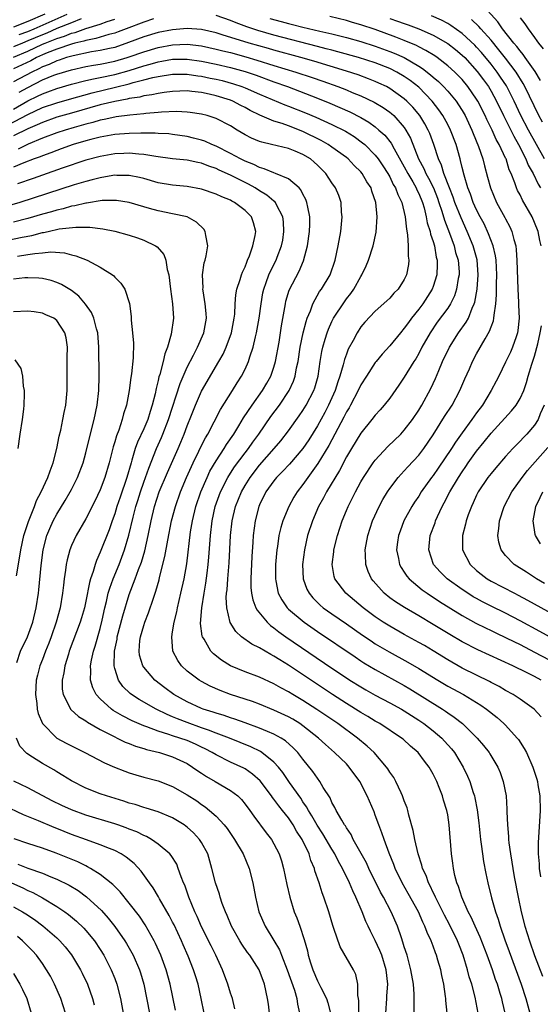
# Model space of a CAD drawing. Units: inches. Extents: x 2511000 to 2514000, y 1536000 to 1539000.
# Drawn here: x 2511758 to 2511830, y 1536676 to 1536812 of the extents above; entities that cross this region are included whole.
import ezdxf

# ---------------------------------------------------------------- set-up
doc = ezdxf.new("R2010")
doc.units = ezdxf.units.IN
doc.header["$MEASUREMENT"] = 0
doc.layers.add('LD25111536_2ft', color=55, linetype='Continuous')

msp = doc.modelspace()

# ---------------------------------------------------------------- linework, layer by layer
at = {"layer": 'LD25111536_2ft'}
for points, elevation in [([(2511829.82, 1536803.82), (2511829.07, 1536805.07), (2511827.72, 1536807), (2511827.44, 1536807.44), (2511827, 1536807.93), (2511826.55, 1536808.55), (2511826.15, 1536809), (2511824.58, 1536811), (2511823.95, 1536811.95), (2511822.04, 1536814.04)], 7022), ([(2511761.32, 1536813), (2511759, 1536811.99), (2511757, 1536811.22)], 7026), ([(2511757.81, 1536810.19), (2511759, 1536810.63), (2511759.86, 1536811), (2511764.44, 1536813)], 7028), ([(2511829.9, 1536721), (2511829, 1536721.5), (2511827.97, 1536722.03), (2511825.98, 1536723), (2511821.18, 1536725.18), (2511819, 1536726.29), (2511817.29, 1536727.29), (2511815, 1536728.71), (2511813, 1536729.89), (2511811.02, 1536731.02), (2511809.8, 1536731.8), (2511809, 1536732.38), (2511808.23, 1536733), (2511806.71, 1536734.71), (2511806.49, 1536735), (2511806.02, 1536736.02), (2511805.67, 1536737), (2511805.65, 1536738.35), (2511805.59, 1536739), (2511805.97, 1536741), (2511806.63, 1536743), (2511807.53, 1536745), (2511808.04, 1536745.96), (2511808.67, 1536747), (2511809, 1536747.48), (2511810.16, 1536749), (2511811, 1536749.9), (2511811.51, 1536750.49), (2511813, 1536752.08), (2511813.7, 1536753), (2511815, 1536754.91), (2511816.58, 1536757.42), (2511817.63, 1536759), (2511818.7, 1536761), (2511819.38, 1536762.62), (2511820.01, 1536764.01), (2511820.44, 1536765), (2511821, 1536766.06), (2511822.16, 1536768.16), (2511822.79, 1536769.21), (2511823, 1536769.82), (2511823.34, 1536770.66), (2511823.4, 1536771), (2511823.41, 1536771.41), (2511823.66, 1536773), (2511823.75, 1536774.25), (2511823.73, 1536775.73), (2511823.77, 1536777), (2511823.69, 1536779), (2511823.62, 1536779.62), (2511823.3, 1536781), (2511822.66, 1536782.66), (2511822.02, 1536784.02), (2511821.49, 1536785), (2511821, 1536785.97), (2511820.53, 1536787), (2511820.14, 1536788.14), (2511819.78, 1536789), (2511819.26, 1536790.74), (2511819, 1536791.82), (2511818.79, 1536792.79), (2511818.72, 1536793), (2511818.15, 1536795), (2511817.38, 1536797), (2511817, 1536797.74), (2511816.31, 1536799), (2511815.77, 1536799.77), (2511814.84, 1536801), (2511813, 1536802.91), (2511811.83, 1536803.83), (2511811, 1536804.41), (2511809.97, 1536805), (2511809, 1536805.48), (2511807, 1536806.26), (2511804.7, 1536807), (2511801.81, 1536807.81), (2511801, 1536808.01), (2511800.23, 1536808.23), (2511799, 1536808.53), (2511793, 1536810.1), (2511790.76, 1536810.76), (2511789.25, 1536811.25), (2511787.79, 1536811.79), (2511787, 1536812.11), (2511785, 1536812.81)], 7034), ([(2511829.9, 1536781), (2511829.72, 1536781.72), (2511829.5, 1536783), (2511829, 1536784.24), (2511828.67, 1536785), (2511827.33, 1536787.33), (2511827, 1536788.03), (2511826.66, 1536788.66), (2511826.51, 1536789), (2511826.28, 1536789.72), (2511825.76, 1536791), (2511825.51, 1536791.51), (2511825.06, 1536793), (2511825, 1536793.13), (2511824.13, 1536795), (2511823.71, 1536795.71), (2511823.15, 1536797), (2511822.43, 1536798.43), (2511822.18, 1536799), (2511821.17, 1536801), (2511821, 1536801.28), (2511819.8, 1536803), (2511819, 1536803.96), (2511818.49, 1536804.49), (2511817.97, 1536805), (2511817, 1536805.88), (2511815.55, 1536807), (2511815.23, 1536807.23), (2511814, 1536808), (2511813, 1536808.5), (2511812.68, 1536808.68), (2511811, 1536809.38), (2511809.84, 1536809.84), (2511807, 1536810.88), (2511805, 1536811.55), (2511803.86, 1536811.86), (2511803, 1536812.14), (2511800.7, 1536812.7)], 7030), ([(2511830.37, 1536793), (2511828.17, 1536797), (2511827.13, 1536799), (2511826.2, 1536801), (2511825.11, 1536803.11), (2511824.32, 1536804.32), (2511823.86, 1536805), (2511823, 1536806.1), (2511821.69, 1536807.69), (2511821, 1536808.45), (2511820.73, 1536808.73), (2511819, 1536810.32), (2511817.44, 1536811.44), (2511817, 1536811.7), (2511816.16, 1536812.16), (2511814.77, 1536812.77)], 7026), ([(2511827, 1536812.5), (2511827.68, 1536811.68), (2511828.13, 1536811), (2511829, 1536809.8), (2511829.34, 1536809.34), (2511829.54, 1536809), (2511830.2, 1536808.2)], 7020), ([(2511766.35, 1536812.35), (2511765, 1536811.81), (2511763.01, 1536811.02), (2511761.6, 1536810.4), (2511761, 1536810.17), (2511759, 1536809.3), (2511758.24, 1536809), (2511757, 1536808.47)], 7030), ([(2511776.34, 1536812.34), (2511775, 1536811.9), (2511772.59, 1536811), (2511771.45, 1536810.55), (2511771, 1536810.39), (2511770.18, 1536810.18), (2511768.38, 1536809.62), (2511767, 1536809.37), (2511766.73, 1536809.27), (2511765.49, 1536809), (2511765, 1536808.88), (2511763, 1536808.19), (2511761.65, 1536807.65), (2511761, 1536807.37), (2511760.2, 1536807), (2511759.42, 1536806.58), (2511757, 1536805.44)], 7034), ([(2511757, 1536807.05), (2511759, 1536807.9), (2511761, 1536808.84), (2511761.38, 1536809), (2511762.55, 1536809.45), (2511763, 1536809.65), (2511764.04, 1536809.96), (2511765, 1536810.36), (2511765.52, 1536810.48), (2511767.01, 1536811.01), (2511769, 1536811.61), (2511769.97, 1536811.97), (2511771, 1536812.31)], 7032), ([(2511792.42, 1536812.42), (2511793.97, 1536811.97), (2511795, 1536811.7), (2511795.57, 1536811.57), (2511797, 1536811.21), (2511799.35, 1536810.65), (2511801, 1536810.28), (2511803, 1536809.8), (2511805, 1536809.24), (2511807, 1536808.59), (2511809, 1536807.86), (2511809.62, 1536807.62), (2511811, 1536807), (2511813, 1536805.83), (2511813.52, 1536805.52), (2511814.64, 1536804.64), (2511815, 1536804.31), (2511815.71, 1536803.71), (2511816.43, 1536803), (2511817, 1536802.37), (2511818.15, 1536801), (2511818.5, 1536800.5), (2511819, 1536799.7), (2511819.4, 1536799), (2511820.35, 1536797), (2511820.53, 1536796.53), (2511821.28, 1536794.72), (2511821.85, 1536793), (2511822.07, 1536792.07), (2511822.5, 1536790.5), (2511822.9, 1536789), (2511823.74, 1536787), (2511824.91, 1536784.91), (2511825, 1536784.72), (2511825.61, 1536783.61), (2511825.88, 1536783), (2511826.14, 1536781.86), (2511826.4, 1536781), (2511826.47, 1536780.47), (2511826.57, 1536779), (2511826.7, 1536775), (2511826.79, 1536773.21), (2511826.79, 1536772.79), (2511826.87, 1536771), (2511826.71, 1536769.29), (2511826.65, 1536769), (2511826.44, 1536768.44), (2511825.96, 1536767), (2511825.67, 1536766.33), (2511825, 1536764.91), (2511824.07, 1536763), (2511823.71, 1536762.29), (2511823.02, 1536761), (2511821.8, 1536759), (2511821, 1536757.93), (2511820.36, 1536757), (2511819, 1536755.17), (2511818.1, 1536753.9), (2511817.53, 1536753), (2511815.7, 1536750.3), (2511815, 1536749.29), (2511814.77, 1536749), (2511813.34, 1536747), (2511813, 1536746.43), (2511812.42, 1536745.58), (2511812.05, 1536745), (2511810.96, 1536743), (2511810.42, 1536741.58), (2511810.21, 1536741), (2511810.07, 1536740.07), (2511809.93, 1536739), (2511810.2, 1536737.8), (2511810.33, 1536737), (2511810.56, 1536736.56), (2511811, 1536735.93), (2511811.36, 1536735.36), (2511811.66, 1536735), (2511813.47, 1536733.47), (2511814.15, 1536733), (2511815.87, 1536731.87), (2511819, 1536729.91), (2511820.88, 1536728.88), (2511822.21, 1536728.21), (2511823, 1536727.85), (2511823.57, 1536727.57), (2511825.18, 1536726.82), (2511827, 1536725.91), (2511829, 1536724.88), (2511831, 1536723.8)], 7032), ([(2511809, 1536812.4), (2511810.05, 1536812.05), (2511811, 1536811.71), (2511811.54, 1536811.54), (2511813, 1536811), (2511815, 1536810.12), (2511817, 1536808.97), (2511818.1, 1536808.1), (2511819, 1536807.35), (2511819.35, 1536807), (2511821.09, 1536805.09), (2511821.95, 1536803.95), (2511822.62, 1536803), (2511823, 1536802.36), (2511823.75, 1536801), (2511824.71, 1536799), (2511826.14, 1536796.14), (2511826.8, 1536795), (2511827.81, 1536793), (2511828.14, 1536792.14), (2511828.79, 1536791), (2511829.51, 1536789.5), (2511829.83, 1536789)], 7028), ([(2511830.1, 1536798.1), (2511829.61, 1536799), (2511827.68, 1536803), (2511827.44, 1536803.44), (2511826.46, 1536805), (2511825, 1536806.92), (2511824.09, 1536808.09), (2511823, 1536809.39), (2511821.57, 1536811), (2511821.32, 1536811.32), (2511820.29, 1536812.29)], 7024), ([(2511829.94, 1536715.94), (2511828.94, 1536717), (2511827, 1536718.39), (2511826.06, 1536719), (2511825, 1536719.58), (2511824.11, 1536720.11), (2511823, 1536720.68), (2511822.8, 1536720.8), (2511821, 1536721.67), (2511819, 1536722.67), (2511817, 1536723.83), (2511815, 1536725.06), (2511813.78, 1536725.78), (2511813, 1536726.22), (2511811, 1536727.32), (2511809, 1536728.44), (2511808.1, 1536729), (2511807, 1536729.74), (2511805.3, 1536731), (2511802.91, 1536733), (2511801.43, 1536735), (2511801.33, 1536735.33), (2511801.06, 1536737), (2511801.27, 1536738.73), (2511801.28, 1536739), (2511801.76, 1536741), (2511802.41, 1536743), (2511803, 1536744.43), (2511803.23, 1536745), (2511803.83, 1536746.17), (2511804.24, 1536747), (2511805, 1536748.39), (2511805.36, 1536749), (2511806.7, 1536751), (2511807, 1536751.4), (2511808.73, 1536753.27), (2511810.52, 1536755), (2511811, 1536755.52), (2511812.12, 1536757), (2511813, 1536758.3), (2511813.43, 1536759), (2511814.69, 1536761.31), (2511815.33, 1536762.67), (2511815.77, 1536763.77), (2511816.3, 1536765), (2511817.23, 1536767), (2511818.5, 1536769), (2511819.56, 1536770.44), (2511819.86, 1536771), (2511820.39, 1536772.39), (2511820.68, 1536773), (2511820.76, 1536773.24), (2511821.07, 1536775), (2511821.23, 1536777), (2511821.07, 1536779.07), (2511820.52, 1536781), (2511819.69, 1536783), (2511818.85, 1536784.85), (2511818, 1536787), (2511817.74, 1536787.74), (2511817.24, 1536789), (2511816.48, 1536791), (2511816.15, 1536792.15), (2511815.73, 1536793), (2511815.08, 1536795), (2511814.52, 1536796.52), (2511814.3, 1536797), (2511813.84, 1536797.84), (2511813.13, 1536799), (2511812.17, 1536800.17), (2511811.37, 1536801), (2511811, 1536801.33), (2511809, 1536802.75), (2511808.53, 1536803), (2511807.49, 1536803.49), (2511807, 1536803.71), (2511806.07, 1536804.07), (2511804.61, 1536804.61), (2511803, 1536805.14), (2511798.49, 1536806.49), (2511796.7, 1536807), (2511793, 1536808.01), (2511792.24, 1536808.24), (2511789.57, 1536809), (2511785.84, 1536810.16), (2511785, 1536810.41), (2511783, 1536810.88), (2511781, 1536811.03), (2511779, 1536810.86), (2511777, 1536810.46), (2511775, 1536809.86), (2511772.92, 1536809.08), (2511771, 1536808.42), (2511770.28, 1536808.27), (2511769, 1536807.97), (2511767.78, 1536807.78), (2511765.27, 1536807.27), (2511764.31, 1536807), (2511763.33, 1536806.67), (2511763, 1536806.57), (2511761.93, 1536806.07), (2511761, 1536805.72), (2511760.53, 1536805.47), (2511759.53, 1536805), (2511757, 1536803.65)], 7036), ([(2511757.78, 1536802.22), (2511759, 1536802.89), (2511761, 1536803.92), (2511762.56, 1536804.56), (2511763, 1536804.73), (2511765, 1536805.33), (2511767, 1536805.78), (2511768.04, 1536805.96), (2511769, 1536806.11), (2511771, 1536806.5), (2511772.72, 1536807), (2511773, 1536807.09), (2511775, 1536807.82), (2511777, 1536808.41), (2511779, 1536808.78), (2511781, 1536808.86), (2511783, 1536808.64), (2511785, 1536808.19), (2511785.94, 1536807.94), (2511787, 1536807.69), (2511789.12, 1536807.12), (2511790.65, 1536806.65), (2511793, 1536805.9), (2511796.01, 1536805), (2511798.26, 1536804.26), (2511799.75, 1536803.75), (2511801.83, 1536803), (2511803, 1536802.54), (2511803.81, 1536802.19), (2511805, 1536801.7), (2511806.84, 1536800.84), (2511808.1, 1536800.1), (2511809, 1536799.47), (2511809.26, 1536799.26), (2511809.54, 1536799), (2511811, 1536797.36), (2511811.24, 1536797), (2511811.87, 1536795.87), (2511812.99, 1536793), (2511813.69, 1536791.69), (2511813.98, 1536791), (2511814.35, 1536790.35), (2511815.02, 1536789), (2511815.58, 1536787.58), (2511815.79, 1536787), (2511816.2, 1536785.8), (2511816.55, 1536784.55), (2511817.27, 1536782.73), (2511817.89, 1536781), (2511818.1, 1536780.1), (2511818.44, 1536779), (2511818.57, 1536777.43), (2511818.58, 1536777), (2511818.47, 1536776.47), (2511818.24, 1536775), (2511817.93, 1536774.07), (2511817.41, 1536773), (2511817, 1536772.37), (2511815.56, 1536770.44), (2511814.56, 1536769), (2511813.45, 1536767), (2511813, 1536766.12), (2511812.59, 1536765.41), (2511812.32, 1536765), (2511811, 1536762.84), (2511810.26, 1536761.74), (2511809, 1536759.96), (2511808.24, 1536759), (2511807.66, 1536758.34), (2511807, 1536757.63), (2511806.52, 1536757), (2511805, 1536755.14), (2511803.7, 1536753), (2511803, 1536751.83), (2511802.03, 1536749.97), (2511800.25, 1536747), (2511799.83, 1536746.17), (2511799.16, 1536745), (2511798.3, 1536743), (2511797.65, 1536741), (2511797.2, 1536739), (2511796.95, 1536737), (2511797.04, 1536735), (2511797.56, 1536733.56), (2511797.84, 1536733), (2511798.36, 1536732.36), (2511799.36, 1536731.36), (2511799.79, 1536731), (2511801, 1536730.14), (2511803, 1536728.77), (2511805.22, 1536727.22), (2511806.41, 1536726.41), (2511807, 1536726.04), (2511808.92, 1536724.92), (2511811.5, 1536723.5), (2511813, 1536722.63), (2511815.63, 1536721), (2511817, 1536720.18), (2511819.18, 1536719), (2511821, 1536717.9), (2511821.56, 1536717.56), (2511822.36, 1536717), (2511823.82, 1536715.82), (2511824.77, 1536715), (2511825, 1536714.77), (2511826.6, 1536713), (2511826.78, 1536712.78), (2511827.57, 1536711.57), (2511827.87, 1536711), (2511828.78, 1536709), (2511829.31, 1536707.31), (2511829.39, 1536707), (2511829.45, 1536706.55), (2511829.72, 1536705), (2511829.79, 1536703), (2511829.49, 1536698.51), (2511829.5, 1536697), (2511829.63, 1536695.63), (2511829.65, 1536695), (2511829.84, 1536693.84)], 7038), ([(2511757, 1536799.9), (2511759, 1536801.02), (2511760.33, 1536801.67), (2511761, 1536802.02), (2511761.73, 1536802.27), (2511763, 1536802.75), (2511765, 1536803.33), (2511767, 1536803.86), (2511768.05, 1536804.05), (2511769, 1536804.27), (2511771, 1536804.67), (2511773, 1536805.23), (2511775, 1536805.88), (2511775.9, 1536806.1), (2511777, 1536806.43), (2511777.5, 1536806.5), (2511779, 1536806.77), (2511781, 1536806.81), (2511783, 1536806.53), (2511785, 1536806.1), (2511787, 1536805.64), (2511789, 1536805.09), (2511789.29, 1536805), (2511790.56, 1536804.56), (2511793, 1536803.65), (2511794.86, 1536803), (2511799, 1536801.4), (2511800.71, 1536800.71), (2511802.12, 1536800.12), (2511803.5, 1536799.5), (2511805, 1536798.71), (2511806.09, 1536798.09), (2511807, 1536797.42), (2511807.51, 1536797), (2511808.3, 1536796.29), (2511809.18, 1536795.18), (2511809.6, 1536794.4), (2511811, 1536791.93), (2511811.48, 1536791), (2511812.18, 1536789.82), (2511812.64, 1536789), (2511812.74, 1536788.74), (2511813, 1536788.24), (2511813.51, 1536787), (2511813.73, 1536786.27), (2511814.04, 1536785), (2511814.18, 1536784.18), (2511814.57, 1536783), (2511814.63, 1536782.63), (2511815, 1536781.58), (2511815.17, 1536781), (2511815.43, 1536779.43), (2511815.55, 1536779), (2511815.57, 1536778.43), (2511815.51, 1536777), (2511815, 1536775.36), (2511814.86, 1536775), (2511813.57, 1536773), (2511813, 1536772.25), (2511811.99, 1536771), (2511811.57, 1536770.43), (2511811, 1536769.62), (2511810.46, 1536769), (2511809, 1536767.2), (2511807.95, 1536766.05), (2511807.1, 1536765), (2511807, 1536764.87), (2511805.76, 1536763), (2511805, 1536761.8), (2511804.62, 1536761), (2511803.57, 1536759), (2511803.37, 1536758.63), (2511803, 1536758.05), (2511802.66, 1536757.34), (2511800.57, 1536753.43), (2511799.08, 1536750.92), (2511797.68, 1536749), (2511797, 1536748.02), (2511796.2, 1536747), (2511795.74, 1536746.26), (2511795.03, 1536745), (2511794.21, 1536743), (2511793.93, 1536742.07), (2511793.69, 1536741), (2511793.47, 1536739.47), (2511793.38, 1536739), (2511793.2, 1536737), (2511793.19, 1536735), (2511793.26, 1536734.74), (2511793.6, 1536733), (2511794.08, 1536732.08), (2511794.83, 1536731), (2511795, 1536730.83), (2511797.15, 1536729), (2511799, 1536727.72), (2511804.2, 1536724.2), (2511805, 1536723.67), (2511805.41, 1536723.41), (2511807, 1536722.47), (2511811, 1536720.26), (2511811.79, 1536719.79), (2511816.27, 1536717), (2511816.72, 1536716.72), (2511817, 1536716.5), (2511817.91, 1536715.91), (2511819.04, 1536715), (2511821.08, 1536713), (2511821.97, 1536711.97), (2511822.73, 1536711), (2511822.84, 1536710.84), (2511823.93, 1536709), (2511824.24, 1536708.24), (2511824.68, 1536707), (2511825.07, 1536705), (2511825.19, 1536703.19), (2511825.19, 1536702.81), (2511825.25, 1536701), (2511825.41, 1536699.41), (2511825.41, 1536699), (2511825.45, 1536698.55), (2511825.67, 1536697), (2511825.86, 1536695.86), (2511825.98, 1536695), (2511826.19, 1536693.81), (2511826.73, 1536691), (2511827.17, 1536689), (2511827.68, 1536687), (2511828.29, 1536685), (2511829, 1536682.97), (2511830.11, 1536680.11)], 7040), ([(2511756.28, 1536797.72), (2511759, 1536799.15), (2511761, 1536800.09), (2511763, 1536800.77), (2511764.76, 1536801.24), (2511767.86, 1536802.14), (2511771.1, 1536802.9), (2511773, 1536803.37), (2511773.55, 1536803.55), (2511775, 1536803.91), (2511776.24, 1536804.24), (2511777, 1536804.4), (2511779, 1536804.72), (2511781, 1536804.73), (2511782.5, 1536804.5), (2511783, 1536804.45), (2511784.18, 1536804.18), (2511785, 1536804.02), (2511785.83, 1536803.83), (2511787.4, 1536803.4), (2511788.57, 1536803), (2511789, 1536802.83), (2511791, 1536801.95), (2511794.49, 1536800.49), (2511795, 1536800.31), (2511797.37, 1536799.37), (2511798.77, 1536798.77), (2511801, 1536797.78), (2511802.86, 1536796.86), (2511804.09, 1536796.09), (2511805.25, 1536795.25), (2511805.53, 1536795), (2511807, 1536793.51), (2511807.4, 1536793), (2511808.05, 1536792.05), (2511808.73, 1536791), (2511809, 1536790.51), (2511809.49, 1536789.49), (2511809.8, 1536789), (2511810.1, 1536788.1), (2511810.65, 1536787), (2511811.13, 1536785), (2511811.3, 1536783.3), (2511811.47, 1536782.53), (2511811.56, 1536781), (2511811.55, 1536779.55), (2511811.64, 1536779), (2511811.57, 1536778.43), (2511811.31, 1536777), (2511811, 1536776.35), (2511810.14, 1536775), (2511809.56, 1536774.44), (2511809, 1536773.76), (2511808.61, 1536773.38), (2511807, 1536771.99), (2511805.53, 1536770.47), (2511805, 1536769.83), (2511804.48, 1536769), (2511803.92, 1536767.92), (2511803.27, 1536766.73), (2511803, 1536766.04), (2511802.72, 1536765.28), (2511802.57, 1536764.57), (2511802.1, 1536763), (2511801.8, 1536762.2), (2511801.44, 1536761), (2511800.52, 1536759), (2511800.01, 1536757.99), (2511799, 1536756.15), (2511797.8, 1536754.2), (2511797, 1536753), (2511795.15, 1536750.85), (2511794.19, 1536749.81), (2511793.37, 1536749), (2511793, 1536748.54), (2511791.89, 1536747), (2511791, 1536745.23), (2511790.9, 1536745), (2511790.39, 1536743), (2511790.12, 1536741), (2511790.08, 1536740.08), (2511789.94, 1536738.06), (2511789.79, 1536735), (2511789.81, 1536733.81), (2511789.89, 1536733), (2511790.08, 1536732.08), (2511790.5, 1536731), (2511790.66, 1536730.66), (2511792.04, 1536729), (2511792.54, 1536728.54), (2511793, 1536728.22), (2511793.68, 1536727.68), (2511794.64, 1536727), (2511801, 1536722.67), (2511803, 1536721.32), (2511803.49, 1536721), (2511805, 1536720.07), (2511805.68, 1536719.68), (2511807, 1536718.94), (2511809, 1536717.88), (2511810.6, 1536717), (2511811, 1536716.77), (2511813, 1536715.49), (2511813.72, 1536715), (2511815, 1536714), (2511816.19, 1536713), (2511816.58, 1536712.58), (2511817.53, 1536711.53), (2511817.93, 1536711), (2511819.13, 1536709), (2511819.73, 1536707.73), (2511820.04, 1536707), (2511820.52, 1536705.48), (2511820.69, 1536705), (2511820.75, 1536704.75), (2511821.08, 1536703.08), (2511821.3, 1536701.3), (2511821.54, 1536699), (2511821.64, 1536698.36), (2511821.8, 1536697), (2511821.95, 1536695.95), (2511822.27, 1536694.27), (2511822.55, 1536693), (2511823.06, 1536690.94), (2511823.6, 1536689), (2511823.97, 1536687.97), (2511824.24, 1536687), (2511824.89, 1536685.11), (2511825.5, 1536683.5), (2511827.14, 1536679), (2511827.82, 1536677), (2511828.36, 1536675)], 7042), ([(2511824.96, 1536675), (2511824.57, 1536676.57), (2511824.48, 1536677), (2511824.27, 1536677.73), (2511823.87, 1536679), (2511823.63, 1536679.63), (2511823.17, 1536681), (2511822.44, 1536683), (2511821.49, 1536685.49), (2511820.8, 1536687), (2511820.26, 1536688.26), (2511819.85, 1536689), (2511818.95, 1536691), (2511818.49, 1536692.49), (2511818.26, 1536693), (2511818, 1536694), (2511817.79, 1536695), (2511817.71, 1536695.71), (2511817.52, 1536697), (2511817.21, 1536701), (2511817, 1536702.39), (2511816.89, 1536703), (2511816.44, 1536704.44), (2511816.28, 1536705), (2511815.83, 1536706.17), (2511815.49, 1536707), (2511815, 1536708.02), (2511814.45, 1536709), (2511813.81, 1536709.81), (2511812.91, 1536711), (2511811.87, 1536711.87), (2511810.83, 1536712.83), (2511810.62, 1536713), (2511807.62, 1536715), (2511807, 1536715.35), (2511805.98, 1536715.98), (2511805, 1536716.54), (2511803, 1536717.77), (2511801.1, 1536719), (2511795, 1536723.09), (2511793.8, 1536723.8), (2511793, 1536724.33), (2511792.55, 1536724.55), (2511791, 1536725.46), (2511789.96, 1536725.96), (2511788.51, 1536727), (2511787.71, 1536727.71), (2511786.96, 1536728.96), (2511786.49, 1536731), (2511786.4, 1536732.4), (2511786.45, 1536733), (2511786.52, 1536733.48), (2511786.6, 1536735), (2511786.79, 1536737.21), (2511786.97, 1536741), (2511787.21, 1536743), (2511787.7, 1536745), (2511788.49, 1536747), (2511789, 1536747.9), (2511789.69, 1536749), (2511791, 1536750.69), (2511793.02, 1536753), (2511793.93, 1536754.07), (2511795, 1536755.44), (2511796.49, 1536757.51), (2511797, 1536758.24), (2511797.46, 1536759), (2511798.51, 1536761), (2511798.63, 1536761.37), (2511799.12, 1536763), (2511799.39, 1536765), (2511799.61, 1536766.39), (2511799.75, 1536767), (2511800.09, 1536768.09), (2511800.35, 1536769), (2511800.52, 1536769.48), (2511801, 1536770.54), (2511801.22, 1536771), (2511802.72, 1536773.28), (2511803, 1536773.66), (2511803.6, 1536774.4), (2511804.01, 1536775), (2511805, 1536776.76), (2511805.16, 1536777), (2511805.75, 1536778.25), (2511806.06, 1536779), (2511806.71, 1536781), (2511807.13, 1536782.87), (2511807.24, 1536785), (2511807.06, 1536787), (2511806.53, 1536788.53), (2511806.41, 1536789), (2511805.85, 1536789.85), (2511805.19, 1536791), (2511805, 1536791.22), (2511804.1, 1536792.1), (2511803.23, 1536793), (2511803, 1536793.19), (2511801, 1536794.65), (2511800.49, 1536795), (2511799.54, 1536795.54), (2511797, 1536796.81), (2511795, 1536797.57), (2511794.11, 1536797.89), (2511793, 1536798.22), (2511791.04, 1536799.04), (2511789.7, 1536799.7), (2511789, 1536800.09), (2511788.4, 1536800.4), (2511787.3, 1536801), (2511787, 1536801.13), (2511785, 1536801.74), (2511784.04, 1536801.96), (2511783, 1536802.16), (2511781.67, 1536802.33), (2511781, 1536802.39), (2511779, 1536802.34), (2511777.84, 1536802.16), (2511777, 1536802.06), (2511776.14, 1536801.86), (2511775, 1536801.71), (2511774.45, 1536801.55), (2511773, 1536801.34), (2511772.73, 1536801.27), (2511771, 1536800.96), (2511769, 1536800.47), (2511765, 1536799.32), (2511763, 1536798.77), (2511761, 1536798.06), (2511760.3, 1536797.7), (2511759, 1536797.18), (2511757, 1536796.2)], 7044), ([(2511821.2, 1536675), (2511820.79, 1536677.21), (2511820.32, 1536679), (2511819.99, 1536680), (2511819.75, 1536681), (2511819.14, 1536683), (2511818.53, 1536684.53), (2511818.36, 1536685), (2511817.26, 1536687.26), (2511816.55, 1536688.55), (2511816.34, 1536689), (2511815.63, 1536690.37), (2511815.31, 1536691), (2511815.23, 1536691.23), (2511815, 1536691.68), (2511814.59, 1536692.59), (2511814.36, 1536693), (2511814.02, 1536694.02), (2511813.54, 1536695), (2511813.45, 1536695.45), (2511812.92, 1536697), (2511812.47, 1536699), (2511812.25, 1536700.25), (2511811.63, 1536702.37), (2511811.49, 1536703), (2511811.38, 1536703.38), (2511811, 1536704.35), (2511810.78, 1536705), (2511810.55, 1536705.45), (2511809.84, 1536707), (2511809.54, 1536707.54), (2511809, 1536708.28), (2511808.73, 1536708.73), (2511808.55, 1536709), (2511806.83, 1536711), (2511805.89, 1536711.89), (2511804.56, 1536713), (2511801.82, 1536715), (2511798.94, 1536716.94), (2511797, 1536718.19), (2511795.61, 1536719), (2511795, 1536719.38), (2511793.95, 1536719.95), (2511793, 1536720.5), (2511791, 1536721.41), (2511789, 1536722.13), (2511787, 1536722.96), (2511785.74, 1536723.74), (2511784.62, 1536724.62), (2511784.27, 1536725), (2511783.33, 1536726.67), (2511783.12, 1536727), (2511783.09, 1536727.09), (2511782.85, 1536728.85), (2511783.01, 1536731.01), (2511783.33, 1536733), (2511783.6, 1536734.41), (2511783.76, 1536735.76), (2511783.92, 1536737), (2511784.01, 1536737.99), (2511784.21, 1536741), (2511784.44, 1536743), (2511784.88, 1536745), (2511785.6, 1536747), (2511786.62, 1536749), (2511786.76, 1536749.24), (2511787.55, 1536750.45), (2511789, 1536752.4), (2511789.47, 1536753), (2511790.1, 1536753.9), (2511790.89, 1536755), (2511792.58, 1536757.42), (2511793.77, 1536759), (2511795.11, 1536761), (2511795.7, 1536762.3), (2511795.93, 1536763), (2511796.13, 1536764.13), (2511796.33, 1536765), (2511796.63, 1536767), (2511797.05, 1536769), (2511797.43, 1536770.57), (2511797.59, 1536771), (2511798.03, 1536772.03), (2511798.35, 1536773), (2511799.31, 1536774.69), (2511799.55, 1536775), (2511800.75, 1536777), (2511801.46, 1536779), (2511801.89, 1536781), (2511802.24, 1536783), (2511802.43, 1536785), (2511802.34, 1536785.66), (2511802.27, 1536787), (2511801.94, 1536787.94), (2511801.5, 1536789), (2511801, 1536789.71), (2511800.17, 1536791), (2511799, 1536792.16), (2511798.56, 1536792.56), (2511798.03, 1536793), (2511797, 1536793.63), (2511795.93, 1536794.07), (2511795, 1536794.43), (2511792.66, 1536795), (2511791.31, 1536795.31), (2511791, 1536795.42), (2511789.89, 1536795.89), (2511789, 1536796.35), (2511787.9, 1536797), (2511787, 1536797.56), (2511785, 1536798.61), (2511783.77, 1536799), (2511783, 1536799.19), (2511781.43, 1536799.43), (2511781, 1536799.47), (2511779.54, 1536799.54), (2511777.46, 1536799.46), (2511777, 1536799.41), (2511775.27, 1536799.27), (2511775, 1536799.23), (2511773.06, 1536799.06), (2511771.19, 1536798.81), (2511771, 1536798.79), (2511769.54, 1536798.46), (2511769, 1536798.38), (2511767.95, 1536798.05), (2511767, 1536797.83), (2511765.37, 1536797.37), (2511764.13, 1536797), (2511763, 1536796.62), (2511761, 1536795.86), (2511759.05, 1536795.05), (2511757.63, 1536794.37)], 7046), ([(2511816.91, 1536675), (2511816.75, 1536676.75), (2511816.74, 1536677), (2511816.71, 1536677.29), (2511816.46, 1536679), (2511816.19, 1536680.19), (2511816.04, 1536681), (2511815.66, 1536682.34), (2511815.46, 1536683), (2511815.32, 1536683.32), (2511815, 1536684.26), (2511814.72, 1536685), (2511814.16, 1536686.16), (2511813.86, 1536687), (2511813.56, 1536687.56), (2511812.95, 1536689), (2511811.55, 1536691.55), (2511810.72, 1536693), (2511809.73, 1536695), (2511809.54, 1536695.54), (2511808.9, 1536697.1), (2511808.22, 1536699), (2511807.92, 1536699.92), (2511807.49, 1536701), (2511807, 1536702.35), (2511806.82, 1536702.82), (2511805.88, 1536705), (2511804.86, 1536707), (2511803.4, 1536709), (2511803, 1536709.42), (2511801.38, 1536711), (2511800.1, 1536712.1), (2511799.14, 1536713), (2511797, 1536714.68), (2511796.55, 1536715), (2511795.6, 1536715.6), (2511795, 1536715.93), (2511793, 1536716.87), (2511791, 1536717.68), (2511790.03, 1536718.03), (2511787, 1536719), (2511785.55, 1536719.55), (2511784.18, 1536720.18), (2511783, 1536720.81), (2511782.67, 1536721), (2511781, 1536722.26), (2511780.21, 1536723), (2511779.7, 1536723.7), (2511779.04, 1536725), (2511778.88, 1536727), (2511779, 1536727.69), (2511779.2, 1536729), (2511779.56, 1536730.44), (2511779.66, 1536731), (2511780.15, 1536733), (2511780.6, 1536735), (2511780.94, 1536737.06), (2511781.48, 1536741.48), (2511781.72, 1536743), (2511782.18, 1536745), (2511782.88, 1536747), (2511783.75, 1536749), (2511784.15, 1536749.85), (2511785, 1536751.28), (2511786.13, 1536753), (2511786.45, 1536753.55), (2511787.43, 1536755), (2511788.13, 1536756.13), (2511788.77, 1536757.23), (2511789.97, 1536759), (2511791.39, 1536761), (2511791.99, 1536762.01), (2511792.55, 1536763), (2511793, 1536764.26), (2511793.22, 1536765), (2511793.7, 1536767.7), (2511794.04, 1536769.96), (2511794.5, 1536772.5), (2511794.57, 1536773), (2511794.65, 1536773.35), (2511795.12, 1536774.88), (2511796.49, 1536777.51), (2511797.08, 1536778.92), (2511797.61, 1536781), (2511797.9, 1536783), (2511797.95, 1536783.95), (2511797.97, 1536785), (2511797.67, 1536786.33), (2511797.55, 1536787), (2511797.4, 1536787.4), (2511797, 1536788.14), (2511796.72, 1536788.72), (2511796.46, 1536789), (2511795, 1536790.27), (2511793.22, 1536791), (2511793, 1536791.07), (2511791.65, 1536791.65), (2511791, 1536791.8), (2511790.23, 1536792.23), (2511789, 1536792.7), (2511788.39, 1536793), (2511787, 1536793.76), (2511785, 1536794.77), (2511784.4, 1536795), (2511783.44, 1536795.44), (2511783, 1536795.59), (2511781.88, 1536795.88), (2511781, 1536796.09), (2511779, 1536796.38), (2511778.45, 1536796.45), (2511777, 1536796.52), (2511776.57, 1536796.57), (2511775, 1536796.56), (2511774.58, 1536796.58), (2511773, 1536796.53), (2511771, 1536796.38), (2511769, 1536796.03), (2511767.71, 1536795.71), (2511767, 1536795.52), (2511765.24, 1536795), (2511763.61, 1536794.39), (2511763, 1536794.19), (2511762.16, 1536793.84), (2511761, 1536793.44), (2511760.7, 1536793.3), (2511759.87, 1536793), (2511758.45, 1536792.45), (2511757, 1536791.85)], 7048), ([(2511812.39, 1536675), (2511812.38, 1536677.62), (2511812.27, 1536679), (2511811.93, 1536681), (2511811.38, 1536683), (2511811, 1536684.17), (2511810.82, 1536684.82), (2511810.61, 1536685.39), (2511810.07, 1536687), (2511809.18, 1536689), (2511808.13, 1536691), (2511807.73, 1536691.73), (2511806.11, 1536695), (2511805.76, 1536695.76), (2511803.96, 1536699), (2511803.66, 1536699.66), (2511803, 1536700.61), (2511802.86, 1536700.86), (2511802.76, 1536701), (2511802.36, 1536701.64), (2511801.6, 1536703), (2511801.42, 1536703.42), (2511801, 1536704.12), (2511800.74, 1536704.74), (2511799.81, 1536706.19), (2511799.35, 1536707), (2511799, 1536707.44), (2511798.38, 1536708.38), (2511797, 1536710.09), (2511796.3, 1536711), (2511795.67, 1536711.67), (2511794.61, 1536712.61), (2511793.99, 1536713), (2511793, 1536713.55), (2511792.09, 1536713.91), (2511791, 1536714.38), (2511789, 1536715.1), (2511787.61, 1536715.61), (2511787, 1536715.79), (2511786.11, 1536716.11), (2511785, 1536716.43), (2511784.58, 1536716.58), (2511783.21, 1536717), (2511783, 1536717.08), (2511781, 1536717.99), (2511779.16, 1536719), (2511777.93, 1536719.93), (2511776.54, 1536721), (2511775, 1536722.8), (2511774.86, 1536723), (2511774.43, 1536724.43), (2511774.35, 1536725), (2511774.47, 1536726.47), (2511774.55, 1536727), (2511775, 1536728.55), (2511775.14, 1536729), (2511775.68, 1536730.32), (2511776.34, 1536732.34), (2511776.69, 1536733.31), (2511777.13, 1536734.87), (2511777.19, 1536735.19), (2511777.92, 1536738.08), (2511778.32, 1536740.32), (2511778.86, 1536743), (2511779.37, 1536745), (2511780.08, 1536747), (2511780.93, 1536749), (2511781.81, 1536751), (2511782.63, 1536752.63), (2511782.86, 1536753.14), (2511783.54, 1536754.46), (2511783.88, 1536755), (2511785.62, 1536758.38), (2511787.29, 1536761), (2511787.93, 1536762.07), (2511788.53, 1536763), (2511789, 1536763.95), (2511789.48, 1536765), (2511789.67, 1536765.67), (2511790.12, 1536767), (2511790.45, 1536768.45), (2511790.6, 1536769), (2511790.97, 1536771), (2511791.22, 1536773), (2511791.48, 1536774.52), (2511791.58, 1536775), (2511791.93, 1536775.93), (2511792.3, 1536777), (2511792.51, 1536777.48), (2511793.3, 1536779), (2511793.45, 1536779.45), (2511794.05, 1536781), (2511794.2, 1536781.8), (2511794.36, 1536783), (2511794.3, 1536784.3), (2511794.21, 1536785), (2511793.33, 1536786.67), (2511793.19, 1536787), (2511793.11, 1536787.11), (2511793, 1536787.18), (2511792.02, 1536788.02), (2511791, 1536788.61), (2511790.4, 1536789), (2511789.5, 1536789.5), (2511789, 1536789.74), (2511787, 1536790.75), (2511785.44, 1536791.44), (2511785, 1536791.67), (2511783.99, 1536791.99), (2511783, 1536792.41), (2511782.49, 1536792.49), (2511781, 1536792.82), (2511779, 1536793.02), (2511776.67, 1536793.33), (2511775, 1536793.63), (2511774.34, 1536793.66), (2511773, 1536793.8), (2511772.25, 1536793.75), (2511771, 1536793.71), (2511769, 1536793.36), (2511767, 1536792.82), (2511763.73, 1536791.73), (2511761, 1536790.78), (2511759.71, 1536790.29), (2511757.56, 1536789.56)], 7050), ([(2511808.47, 1536675), (2511808.57, 1536677), (2511808.61, 1536677.39), (2511808.72, 1536679), (2511808.52, 1536681), (2511807.88, 1536683), (2511807.64, 1536683.64), (2511807, 1536685.02), (2511806.32, 1536686.32), (2511806.01, 1536687), (2511805.67, 1536687.67), (2511805.17, 1536689), (2511804.33, 1536691), (2511803.88, 1536691.88), (2511803.45, 1536693), (2511802.46, 1536695), (2511801.93, 1536695.93), (2511801.39, 1536697), (2511801, 1536697.63), (2511799.75, 1536699.75), (2511798.95, 1536700.95), (2511798.24, 1536702.24), (2511797.75, 1536703), (2511797.51, 1536703.51), (2511797, 1536704.21), (2511796.69, 1536704.69), (2511795.16, 1536706.84), (2511794.23, 1536708.23), (2511793.62, 1536709), (2511793, 1536709.68), (2511791.32, 1536711), (2511791.13, 1536711.13), (2511789.78, 1536711.78), (2511786.87, 1536713), (2511785, 1536713.7), (2511783.93, 1536714.07), (2511783, 1536714.43), (2511781, 1536715.14), (2511779.65, 1536715.65), (2511779, 1536715.94), (2511778.24, 1536716.24), (2511776.71, 1536717), (2511774.35, 1536718.35), (2511773.33, 1536719), (2511773.14, 1536719.14), (2511772.13, 1536720.13), (2511771.53, 1536721), (2511771, 1536722.63), (2511770.91, 1536723), (2511770.96, 1536725), (2511771.32, 1536726.68), (2511771.35, 1536727), (2511772.1, 1536729.9), (2511773, 1536732.84), (2511773.83, 1536735), (2511774.29, 1536736.29), (2511774.69, 1536737.31), (2511775.15, 1536738.85), (2511775.63, 1536741), (2511776.04, 1536743), (2511776.51, 1536745), (2511777.15, 1536747), (2511778.3, 1536749.7), (2511779.75, 1536753), (2511780.12, 1536753.88), (2511780.59, 1536755), (2511781, 1536756.13), (2511781.6, 1536757.6), (2511782.14, 1536759), (2511783, 1536760.93), (2511785.39, 1536765), (2511785.96, 1536766.04), (2511786.39, 1536767), (2511787.12, 1536769), (2511787.51, 1536771), (2511787.57, 1536771.57), (2511787.65, 1536773), (2511787.75, 1536774.25), (2511787.88, 1536775), (2511788.34, 1536776.34), (2511788.53, 1536777), (2511788.64, 1536777.36), (2511789, 1536778.08), (2511789.24, 1536778.76), (2511789.36, 1536779), (2511789.63, 1536779.63), (2511790.09, 1536781), (2511790.41, 1536782.41), (2511790.48, 1536783), (2511790.17, 1536784.17), (2511789.87, 1536785), (2511789, 1536785.88), (2511787.56, 1536787), (2511787.18, 1536787.18), (2511787, 1536787.29), (2511785.78, 1536787.78), (2511785, 1536788.16), (2511783, 1536788.84), (2511781, 1536789.19), (2511779, 1536789.37), (2511777, 1536789.72), (2511775, 1536790.29), (2511774.43, 1536790.43), (2511773, 1536790.73), (2511771.27, 1536790.73), (2511771, 1536790.74), (2511770.71, 1536790.71), (2511769, 1536790.41), (2511767.9, 1536790.1), (2511767, 1536789.89), (2511765.41, 1536789.41), (2511757.89, 1536787), (2511755.67, 1536786.33)], 7052), ([(2511804.73, 1536675), (2511804.71, 1536676.71), (2511804.66, 1536677), (2511804.57, 1536677.43), (2511804.58, 1536679), (2511804.32, 1536680.32), (2511804, 1536681), (2511802.15, 1536684.15), (2511801.29, 1536686.71), (2511801.13, 1536687.13), (2511800.57, 1536689), (2511799.89, 1536691), (2511799.64, 1536691.64), (2511799.22, 1536693), (2511798.66, 1536694.66), (2511798.58, 1536695), (2511798.1, 1536696.1), (2511797.85, 1536697), (2511796.89, 1536699), (2511796.13, 1536700.13), (2511795.65, 1536701), (2511795, 1536701.99), (2511794.19, 1536703), (2511793.65, 1536703.65), (2511793, 1536704.56), (2511792.79, 1536704.79), (2511792.66, 1536705), (2511791.09, 1536707.1), (2511790.03, 1536708.03), (2511789, 1536708.73), (2511788.83, 1536708.83), (2511787, 1536709.66), (2511785, 1536710.67), (2511784.47, 1536711), (2511783.51, 1536711.51), (2511783, 1536711.74), (2511782.16, 1536712.16), (2511781, 1536712.65), (2511780.01, 1536713), (2511779, 1536713.33), (2511778.49, 1536713.51), (2511777, 1536713.96), (2511775.45, 1536714.55), (2511775, 1536714.7), (2511773.39, 1536715.39), (2511772.05, 1536716.05), (2511770.8, 1536716.8), (2511770.53, 1536717), (2511769, 1536718.42), (2511768.45, 1536719), (2511767.95, 1536719.95), (2511767.64, 1536721), (2511767.69, 1536722.31), (2511767.63, 1536723), (2511767.77, 1536723.77), (2511768.06, 1536725), (2511768.3, 1536725.7), (2511769, 1536728.12), (2511769.28, 1536729.28), (2511769.64, 1536731), (2511769.86, 1536731.86), (2511770.11, 1536733), (2511770.3, 1536733.7), (2511770.76, 1536735), (2511771.59, 1536737), (2511771.99, 1536738.01), (2511772.35, 1536739), (2511772.95, 1536741.05), (2511773.53, 1536743.53), (2511773.91, 1536745), (2511774.18, 1536745.82), (2511774.54, 1536747), (2511775, 1536748.33), (2511775.25, 1536749), (2511775.7, 1536750.3), (2511776.78, 1536753), (2511777.47, 1536754.53), (2511777.66, 1536755), (2511778.43, 1536757), (2511780.02, 1536761.98), (2511781, 1536764.22), (2511781.88, 1536765.88), (2511782.44, 1536767), (2511783.3, 1536769), (2511783.66, 1536771), (2511783.63, 1536771.63), (2511783.51, 1536773), (2511783.2, 1536774.8), (2511783.18, 1536775), (2511783.21, 1536775.21), (2511783.12, 1536777), (2511783.37, 1536778.63), (2511783.5, 1536779), (2511783.64, 1536779.64), (2511783.87, 1536781), (2511783.59, 1536782.41), (2511783.5, 1536783), (2511783.29, 1536783.29), (2511782.28, 1536784.28), (2511781, 1536785), (2511779, 1536785.43), (2511777, 1536785.83), (2511775.82, 1536786.18), (2511775, 1536786.4), (2511773, 1536786.99), (2511771.25, 1536787.25), (2511771, 1536787.27), (2511769.24, 1536787.24), (2511767.09, 1536786.91), (2511767, 1536786.91), (2511765.48, 1536786.52), (2511765, 1536786.47), (2511763.87, 1536786.13), (2511763, 1536785.94), (2511762.28, 1536785.72), (2511761, 1536785.37), (2511759, 1536784.79), (2511757, 1536784.28)], 7054), ([(2511756.23, 1536781.77), (2511758.2, 1536782.2), (2511759.56, 1536782.44), (2511761, 1536782.82), (2511761.16, 1536782.84), (2511761.82, 1536783), (2511763.33, 1536783.33), (2511765.6, 1536783.6), (2511767, 1536783.56), (2511767.57, 1536783.57), (2511769.35, 1536783.35), (2511771.03, 1536783.03), (2511773, 1536782.48), (2511774.12, 1536782.12), (2511775, 1536781.79), (2511776.65, 1536781), (2511776.86, 1536780.86), (2511777.8, 1536779.8), (2511778.06, 1536779), (2511778.26, 1536777.74), (2511778.48, 1536777), (2511778.72, 1536775), (2511778.99, 1536773.01), (2511779.11, 1536771), (2511778.79, 1536768.79), (2511778.27, 1536767), (2511777.91, 1536766.09), (2511777.7, 1536765), (2511777.23, 1536763.23), (2511777.11, 1536762.89), (2511777, 1536762.39), (2511776.7, 1536761.3), (2511776.57, 1536760.57), (2511776.17, 1536759), (2511775.87, 1536758.13), (2511775.55, 1536757), (2511775, 1536755.71), (2511774.14, 1536753.86), (2511773.84, 1536753), (2511773.38, 1536751.38), (2511773.25, 1536751), (2511772.69, 1536749), (2511771.73, 1536746.27), (2511771.3, 1536745), (2511771, 1536743.97), (2511770.64, 1536743), (2511770.22, 1536741.78), (2511769, 1536738.67), (2511768.46, 1536737.54), (2511768.28, 1536737), (2511768.01, 1536736.01), (2511767.64, 1536735), (2511767.49, 1536734.51), (2511767, 1536731.91), (2511766.8, 1536731), (2511766.41, 1536729.59), (2511766.23, 1536729), (2511764.72, 1536725), (2511764.59, 1536724.59), (2511764.12, 1536723), (2511763.98, 1536722.02), (2511763.74, 1536721), (2511763.74, 1536719.74), (2511763.85, 1536719), (2511764.79, 1536717.21), (2511764.88, 1536717), (2511764.93, 1536716.93), (2511765.98, 1536715.98), (2511767, 1536715.38), (2511767.21, 1536715.21), (2511769, 1536714.2), (2511770.65, 1536713.35), (2511771, 1536713.16), (2511771.34, 1536713), (2511772.44, 1536712.44), (2511773, 1536712.23), (2511773.87, 1536711.87), (2511775, 1536711.54), (2511775.4, 1536711.4), (2511777.18, 1536711), (2511779, 1536710.43), (2511781, 1536709.48), (2511781.76, 1536709), (2511782.47, 1536708.47), (2511783, 1536708.13), (2511783.67, 1536707.67), (2511784.88, 1536707), (2511787, 1536705.77), (2511788.01, 1536705), (2511788.51, 1536704.51), (2511789, 1536703.89), (2511789.66, 1536703), (2511790.2, 1536702.2), (2511791.92, 1536699.92), (2511792.64, 1536699), (2511793, 1536698.38), (2511793.71, 1536697), (2511794.02, 1536696.02), (2511794.3, 1536695), (2511794.76, 1536692.76), (2511795.17, 1536691), (2511795.81, 1536689), (2511796.17, 1536688.17), (2511796.59, 1536687), (2511797.18, 1536685.18), (2511797.61, 1536683.61), (2511797.73, 1536683), (2511798.04, 1536681.96), (2511798.35, 1536681), (2511799, 1536679.48), (2511799.17, 1536679.17), (2511799.48, 1536678.52), (2511800.25, 1536677), (2511800.43, 1536676.43), (2511800.8, 1536675)], 7056), ([(2511757.58, 1536779.58), (2511759, 1536779.78), (2511759.96, 1536779.96), (2511761, 1536780.04), (2511762.16, 1536780.16), (2511764.04, 1536780.04), (2511765, 1536779.77), (2511765.64, 1536779.64), (2511767.17, 1536779), (2511769, 1536778.06), (2511770.67, 1536777), (2511770.86, 1536776.86), (2511771, 1536776.67), (2511771.86, 1536775.86), (2511772.39, 1536775), (2511773.02, 1536773.02), (2511773.26, 1536771.26), (2511773.25, 1536770.75), (2511773.45, 1536769), (2511773.57, 1536767.57), (2511773.53, 1536765.53), (2511773.31, 1536763.31), (2511773.21, 1536762.79), (2511772.99, 1536761), (2511772.62, 1536759), (2511772.22, 1536757.78), (2511772.03, 1536757), (2511771.55, 1536755.55), (2511771.23, 1536754.77), (2511771, 1536753.91), (2511770.79, 1536753.21), (2511770.24, 1536751), (2511769.65, 1536749), (2511769, 1536747.31), (2511768.26, 1536745.74), (2511767, 1536743.28), (2511765.66, 1536741), (2511765, 1536739.58), (2511764.77, 1536739), (2511764.4, 1536737.6), (2511764.29, 1536737), (2511764.2, 1536736.2), (2511764.02, 1536735), (2511763.9, 1536734.1), (2511763.8, 1536733), (2511763.45, 1536731), (2511762.88, 1536729), (2511762.21, 1536727), (2511761.9, 1536726.1), (2511761.45, 1536725), (2511761, 1536723.84), (2511760.65, 1536723), (2511760.31, 1536721.69), (2511760.16, 1536721), (2511760.04, 1536719), (2511760.23, 1536717.77), (2511760.28, 1536717), (2511760.4, 1536716.4), (2511761, 1536714.99), (2511762.99, 1536712.99), (2511764.28, 1536712.28), (2511765, 1536711.91), (2511766.87, 1536711), (2511769.57, 1536709.57), (2511770.98, 1536708.98), (2511772.41, 1536708.41), (2511773, 1536708.19), (2511773.9, 1536707.9), (2511775, 1536707.58), (2511777, 1536707.07), (2511779, 1536706.31), (2511781, 1536705.15), (2511782.32, 1536704.32), (2511783, 1536703.82), (2511783.5, 1536703.5), (2511784.11, 1536703), (2511785, 1536702.19), (2511786.1, 1536701), (2511786.51, 1536700.5), (2511787.56, 1536699), (2511788.74, 1536697), (2511789.58, 1536695), (2511790.09, 1536693), (2511790.43, 1536691), (2511790.89, 1536689), (2511791.79, 1536687), (2511793, 1536685.04), (2511793.75, 1536683.75), (2511794.03, 1536683), (2511794.83, 1536681), (2511795.83, 1536678.17), (2511796.15, 1536677), (2511796.25, 1536676.25), (2511796.54, 1536675)], 7058), ([(2511757.46, 1536723.46), (2511757.97, 1536725), (2511758.96, 1536727), (2511759.68, 1536729), (2511760.15, 1536731), (2511760.46, 1536733), (2511760.53, 1536733.47), (2511760.83, 1536736.83), (2511761.11, 1536739), (2511761.63, 1536741), (2511762.03, 1536741.97), (2511762.5, 1536743), (2511763, 1536743.94), (2511764.16, 1536745.84), (2511764.83, 1536747), (2511765, 1536747.32), (2511765.86, 1536749), (2511766.62, 1536751), (2511767, 1536752.42), (2511767.51, 1536754.49), (2511768.15, 1536757), (2511768.57, 1536759), (2511768.79, 1536761), (2511768.83, 1536763), (2511768.81, 1536767), (2511768.64, 1536769), (2511768.48, 1536769.52), (2511768.1, 1536771), (2511767.78, 1536771.78), (2511766.96, 1536772.96), (2511766.03, 1536774.03), (2511765, 1536774.82), (2511763.64, 1536775.64), (2511763, 1536775.94), (2511762.19, 1536776.19), (2511761, 1536776.48), (2511760.53, 1536776.53), (2511759, 1536776.59), (2511758.57, 1536776.57), (2511757, 1536776.4)], 7060), ([(2511757.41, 1536735.41), (2511757.89, 1536738.11), (2511758.01, 1536739), (2511758.44, 1536741), (2511759.07, 1536742.93), (2511759.91, 1536745), (2511760.2, 1536745.8), (2511760.82, 1536747), (2511761.76, 1536749), (2511762.07, 1536749.93), (2511762.51, 1536751), (2511763.01, 1536753), (2511763.3, 1536754.7), (2511763.53, 1536755.53), (2511763.84, 1536757), (2511764.02, 1536757.98), (2511764.25, 1536759), (2511764.41, 1536761), (2511764.43, 1536761.57), (2511764.4, 1536763), (2511764.41, 1536764.41), (2511764.43, 1536765), (2511764.41, 1536765.59), (2511764.45, 1536767), (2511764.3, 1536768.3), (2511764.11, 1536769), (2511763, 1536770.69), (2511762.56, 1536771), (2511761.49, 1536771.49), (2511761, 1536771.68), (2511759.86, 1536771.86), (2511759, 1536771.97), (2511757, 1536771.87)], 7062), ([(2511836.18, 1536724.18), (2511829.74, 1536727.74), (2511827, 1536729.21), (2511825, 1536730.24), (2511823, 1536731.22), (2511821.82, 1536731.82), (2511821, 1536732.26), (2511820.53, 1536732.53), (2511819.78, 1536733), (2511819, 1536733.51), (2511816.92, 1536735), (2511815.95, 1536735.95), (2511815.05, 1536737), (2511814.38, 1536739), (2511814.6, 1536741), (2511815.25, 1536742.75), (2511815.33, 1536743), (2511815.59, 1536743.59), (2511816.25, 1536745), (2511816.52, 1536745.48), (2511817.29, 1536747), (2511818.48, 1536749), (2511819, 1536749.79), (2511819.5, 1536750.5), (2511819.84, 1536751), (2511821, 1536752.62), (2511822.06, 1536753.94), (2511823, 1536755.12), (2511825.81, 1536758.19), (2511826.45, 1536759), (2511827, 1536759.89), (2511827.5, 1536761), (2511827.89, 1536762.11), (2511828.14, 1536763), (2511828.64, 1536764.64), (2511829, 1536765.76), (2511829.44, 1536767.44), (2511829.79, 1536769), (2511829.95, 1536769.95)], 7030), ([(2511757.67, 1536753), (2511757.93, 1536755), (2511758.24, 1536757), (2511758.43, 1536758.43), (2511758.47, 1536759), (2511758.54, 1536760.54), (2511758.51, 1536761), (2511758.37, 1536761.63), (2511758.28, 1536763), (2511758.06, 1536764.06), (2511757.23, 1536765.23)], 7064), ([(2511830.32, 1536759), (2511829.8, 1536757.8), (2511829.52, 1536757), (2511829, 1536756.23), (2511827.93, 1536755), (2511827.47, 1536754.53), (2511827, 1536754), (2511826.49, 1536753.51), (2511826.01, 1536753), (2511825, 1536751.91), (2511823.65, 1536750.35), (2511823, 1536749.56), (2511822.57, 1536749), (2511821.23, 1536747), (2511821, 1536746.55), (2511820.52, 1536745.48), (2511820.27, 1536745), (2511819.83, 1536743.83), (2511819.54, 1536743), (2511819.46, 1536742.54), (2511819.05, 1536741), (2511819.07, 1536739), (2511820.09, 1536737), (2511821, 1536736.17), (2511821.63, 1536735.63), (2511822.46, 1536735), (2511823, 1536734.69), (2511826.24, 1536733), (2511826.75, 1536732.75), (2511828.05, 1536732.05), (2511833.56, 1536729)], 7028), ([(2511830.37, 1536734.37), (2511829.27, 1536735), (2511827.9, 1536735.9), (2511826.18, 1536737), (2511825, 1536738.23), (2511824.39, 1536739), (2511824.07, 1536740.07), (2511823.93, 1536741), (2511824.07, 1536741.93), (2511824.16, 1536743), (2511824.82, 1536745), (2511825.87, 1536747), (2511827.28, 1536749), (2511828.03, 1536749.97), (2511830.86, 1536753.15)], 7026), ([(2511829.83, 1536739.83), (2511829.13, 1536741), (2511829.1, 1536741.1), (2511828.79, 1536743), (2511829.16, 1536745), (2511829.78, 1536746.22), (2511830.13, 1536747)], 7024), ([(2511792.36, 1536675), (2511792.22, 1536676.22), (2511792.1, 1536677), (2511791.69, 1536679), (2511791.49, 1536679.49), (2511791, 1536680.86), (2511790.94, 1536681), (2511789.64, 1536683), (2511789.36, 1536683.36), (2511788.54, 1536684.54), (2511788.28, 1536685), (2511787.14, 1536687), (2511786.51, 1536688.51), (2511786.28, 1536689), (2511785.84, 1536690.16), (2511785.57, 1536691), (2511785.45, 1536691.45), (2511784.92, 1536693), (2511784.43, 1536695), (2511783.84, 1536697), (2511783, 1536698.56), (2511782.73, 1536699), (2511781.89, 1536699.89), (2511781, 1536700.71), (2511780.84, 1536700.84), (2511780.6, 1536701), (2511779, 1536701.97), (2511777, 1536702.8), (2511775.33, 1536703.33), (2511775, 1536703.41), (2511773.8, 1536703.8), (2511773, 1536704.02), (2511772.27, 1536704.27), (2511769.87, 1536705), (2511769, 1536705.31), (2511767, 1536706.08), (2511765, 1536707.07), (2511763.84, 1536707.84), (2511763, 1536708.34), (2511762.6, 1536708.6), (2511761, 1536709.49), (2511759.63, 1536710.37), (2511758.85, 1536710.85), (2511757.89, 1536711.89), (2511757.4, 1536713)], 7060), ([(2511787.61, 1536675.61), (2511787.25, 1536677), (2511787, 1536677.74), (2511786.63, 1536679), (2511785.89, 1536681), (2511784.95, 1536683), (2511784.31, 1536684.31), (2511783, 1536686.94), (2511782.37, 1536688.37), (2511782.07, 1536689), (2511781.22, 1536691), (2511780.66, 1536692.66), (2511780.5, 1536693), (2511780.16, 1536693.84), (2511779.78, 1536695), (2511779.56, 1536695.56), (2511778.8, 1536696.8), (2511778.61, 1536697), (2511777, 1536698.36), (2511776.06, 1536699), (2511775.38, 1536699.38), (2511775, 1536699.53), (2511774.03, 1536700.03), (2511773, 1536700.41), (2511772.59, 1536700.59), (2511771.43, 1536701), (2511771, 1536701.15), (2511767, 1536702.35), (2511765, 1536703.07), (2511763.67, 1536703.67), (2511762.33, 1536704.33), (2511759, 1536706.12), (2511757.06, 1536707.06)], 7062), ([(2511783.33, 1536675), (2511782.96, 1536677), (2511782.51, 1536679), (2511782.14, 1536680.14), (2511781.89, 1536681), (2511781.15, 1536682.85), (2511780.44, 1536684.44), (2511780.2, 1536685), (2511779.19, 1536687.19), (2511779, 1536687.57), (2511778.51, 1536688.51), (2511777.2, 1536690.8), (2511777.06, 1536691.06), (2511776.31, 1536692.31), (2511775.8, 1536693), (2511774.63, 1536694.63), (2511773.66, 1536695.66), (2511772.56, 1536696.56), (2511771.87, 1536697), (2511771, 1536697.46), (2511770.26, 1536697.74), (2511769, 1536698.26), (2511767.08, 1536698.92), (2511765, 1536699.68), (2511763, 1536700.49), (2511762.63, 1536700.63), (2511760.45, 1536701.55), (2511758.39, 1536702.39), (2511755.68, 1536703.68)], 7064), ([(2511779.41, 1536675.41), (2511778.67, 1536679), (2511778.11, 1536681), (2511777.36, 1536683), (2511776.64, 1536684.64), (2511776.46, 1536685), (2511775.21, 1536687.21), (2511774.4, 1536688.4), (2511773, 1536690.2), (2511771.74, 1536691.74), (2511771, 1536692.48), (2511770.75, 1536692.75), (2511769, 1536694.15), (2511767.64, 1536695), (2511767.23, 1536695.23), (2511767, 1536695.33), (2511765.88, 1536695.88), (2511762.89, 1536697.11), (2511761, 1536697.79), (2511759, 1536698.43), (2511757.08, 1536699.08)], 7066), ([(2511757.6, 1536695.6), (2511759, 1536695.04), (2511761, 1536694.33), (2511762.16, 1536693.84), (2511763, 1536693.52), (2511764.69, 1536692.69), (2511765.93, 1536691.93), (2511767.09, 1536691.09), (2511769.17, 1536689.17), (2511770.11, 1536688.11), (2511771, 1536686.99), (2511772.39, 1536685), (2511772.62, 1536684.62), (2511773.35, 1536683.35), (2511773.52, 1536683), (2511774.4, 1536681), (2511774.55, 1536680.55), (2511775.01, 1536679), (2511775.79, 1536675)], 7068), ([(2511756.73, 1536693), (2511758.29, 1536692.29), (2511759, 1536691.94), (2511759.66, 1536691.66), (2511761, 1536690.94), (2511763, 1536689.73), (2511764.09, 1536689), (2511764.62, 1536688.62), (2511765.71, 1536687.71), (2511766.73, 1536686.73), (2511767, 1536686.43), (2511768.18, 1536685), (2511769, 1536683.77), (2511769.48, 1536683), (2511770.51, 1536681), (2511771, 1536679.78), (2511771.29, 1536679), (2511771.79, 1536677), (2511772.17, 1536675)], 7070), ([(2511757, 1536689.69), (2511758.24, 1536689), (2511758.71, 1536688.71), (2511759.92, 1536687.92), (2511761.08, 1536687.08), (2511763, 1536685.41), (2511763.43, 1536685), (2511764.16, 1536684.16), (2511765.04, 1536683.04), (2511766.25, 1536681), (2511766.5, 1536680.5), (2511767.21, 1536679), (2511767.94, 1536677), (2511768.17, 1536676.17)], 7072), ([(2511764.21, 1536675), (2511763.56, 1536677), (2511762.68, 1536679), (2511762.1, 1536680.1), (2511761.59, 1536681), (2511761, 1536681.86), (2511760.18, 1536683), (2511759.62, 1536683.62), (2511758.64, 1536684.64), (2511758.26, 1536685), (2511757.57, 1536685.57)], 7074), ([(2511757, 1536680.46), (2511757.89, 1536679), (2511758.25, 1536678.25), (2511758.83, 1536677), (2511759.45, 1536675)], 7076)]:
    msp.add_lwpolyline(points, dxfattribs=dict(at, elevation=elevation))

doc.saveas('drawing.dxf')
